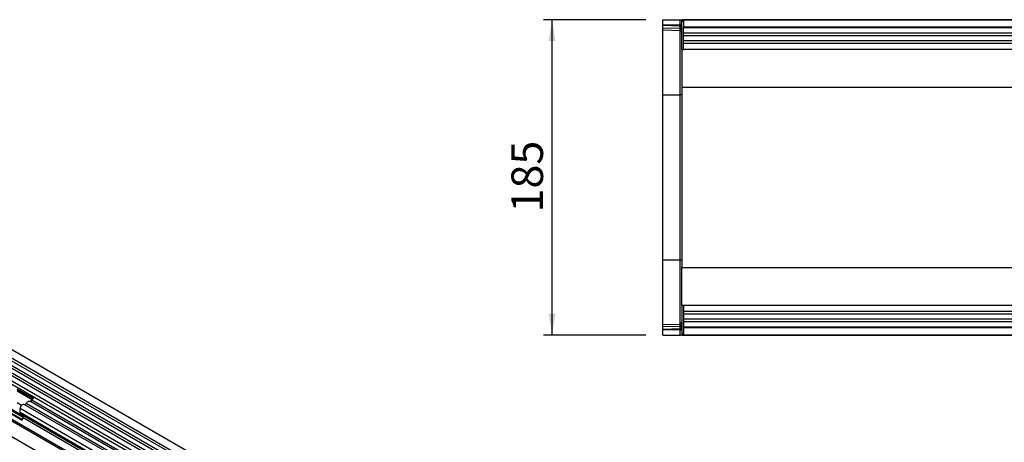
# Model space of a CAD drawing. Units: millimetres. Extents: x 75 to 2081, y 25 to 1460.
# Drawn here: x 503 to 1081, y 510 to 757 of the extents above; entities that cross this region are included whole.
import ezdxf

# ---------------------------------------------------------------- set-up
doc = ezdxf.new("R2010")
doc.units = ezdxf.units.MM
doc.header["$LTSCALE"] = 5
doc.layers.get('0').update_dxf_attribs({"color": 1})
doc.layers.add('133311', color=7, linetype='Continuous')
doc.layers.add('DIMENSION', color=3, linetype='Continuous')
doc.styles.add('SLDTEXTSTYLE0', font='TXT', dxfattribs={"width": 0.605})
doc.dimstyles.new('SLDDIMSTYLE0', dxfattribs={"dimtxt": 17.978231, "dimasz": 12.5, "dimexe": 0, "dimexo": 0.0625, "dimgap": 4.494558, "dimtad": 1, "dimrnd": 1e-09, "dimzin": 12, "dimdsep": 46, "dimtxsty": 'SLDTEXTSTYLE0', "dimsah": 1, "dimcen": 0.09, "dimadec": 0, "dimazin": 3, "dimtfac": 1, "dimtofl": 0, "dimtmove": 0, "dimatfit": 3, "dimfxl": 0, "dimfrac": 2, "dimtolj": 1, "dimtzin": 12, "dimarcsym": 0})

# ---------------------------------------------------------------- blocks, each defined once
blk = doc.blocks.new('1072995-M__D_6')
at = {"layer": 'DIMENSION'}
for p, q in [((870.4, 757.45), (810.4, 757.45)), ((815.4, 572.45), (815.4, 757.45)), ((870.4, 572.45), (810.4, 572.45))]:
    blk.add_line(p, q, dxfattribs=at)
for points in [[(815.4, 757.45), (813.48, 744.95), (817.32, 744.95)], [(815.4, 572.45), (817.32, 584.95), (813.48, 584.95)]]:
    blk.add_solid(points, dxfattribs=at)
at = {"layer": 'DIMENSION', "insert": (791.53, 644.38), "char_height": 18.521, "attachment_point": 1, "rotation": 90, "style": 'SLDTEXTSTYLE0'}
blk.add_mtext('185', dxfattribs=at)
blk = doc.blocks.new('1072995-M_Top_view')
for p, q in [((-511, 177.34), (-511, 180.14)), ((-511, 180.14), (-500.97, 180.14)), ((-500.97, 180.14), (-500, 180.14)), ((-500.97, 177.08), (-500.97, 180.14)), ((-500, 162.64), (-500, 180.14)), ((-500, 180.14), (-499.5, 180.14)), ((-499.5, 179.14), (-499.5, 180.14)), ((-499, 180.14), (-499.5, 180.14)), ((-499.5, 180.14), (499.5, 180.14)), ((-499, 179.14), (-499.5, 179.14)), ((-499, 180.14), (-499, 175.89)), ((499, 180.14), (-499, 180.14)), ((-511, 176.63), (-511, 177.34)), ((-511, 177.34), (-500.97, 177.08)), ((-511, 175.39), (-511, 176.63)), ((-500.96, 176.37), (-511, 176.63)), ((-511, 173.92), (-511, 175.39)), ((-511, 175.39), (-500.96, 175.13)), ((-500.97, 173.66), (-511, 173.92)), ((-511, 136.09), (-511, 173.92)), ((-500.97, 177.08), (-500, 177.08)), ((-500.97, 136.06), (-500.97, 173.66)), ((-500.96, 175.13), (-500.96, 176.37)), ((-499, 175.89), (499, 175.89)), ((-499, 162.64), (-499, 175.89)), ((499, 175.27), (-499, 175.27)), ((-219.7, 172.21), (-499, 172.21)), ((-219.7, 170.7), (-499, 170.7)), ((-219.7, 167.64), (-499, 167.64)), ((-500, 162.64), (-499, 162.64)), ((-500, 162.64), (-500, 140.47)), ((-219.7, 166.13), (-499, 166.13)), ((-219.7, 162.64), (-499, 162.64)), ((-500, 140.47), (-500, 34.81)), ((-500, 140.47), (500, 140.47)), ((-511, 39.18), (-511, 136.09)), ((-511, 136.09), (-500.97, 136.06)), ((-500.97, 39.21), (-500.97, 136.06)), ((-511, 39.18), (-500.97, 39.21)), ((-511, 1.35), (-511, 39.18)), ((-500.97, 1.61), (-500.97, 39.21)), ((-500, 12.64), (-500, 34.81)), ((-500, 34.81), (500, 34.81)), ((-500, 12.64), (-499, 12.64)), ((-500, 12.64), (-500, -4.86)), ((-499, 12.64), (-499, -0.61)), ((-499, 12.64), (-294, 12.64)), ((-499, 9.14), (-294, 9.14)), ((-499, 7.64), (-294, 7.64)), ((-511, 1.35), (-500.97, 1.61)), ((-511, -0.11), (-511, 1.35)), ((-500.96, 0.15), (-511, -0.11)), ((-500.96, -1.1), (-500.96, 0.15)), ((-499, 4.57), (-294, 4.57)), ((-499, 3.07), (-294, 3.07)), ((-499, 0), (499, 0)), ((-511, -1.36), (-511, -0.11)), ((-511, -1.36), (-500.96, -1.1)), ((-511, -2.07), (-511, -1.36)), ((-500.97, -1.8), (-511, -2.07)), ((-511, -4.86), (-511, -2.07)), ((-511, -4.86), (-500.97, -4.86)), ((-500.97, -1.8), (-500, -1.8)), ((-500.97, -4.86), (-500.97, -1.8)), ((-500, -4.86), (-500.97, -4.86)), ((-500, -4.86), (-499.5, -4.86)), ((-499.5, -3.86), (-499.5, -4.86)), ((-499.5, -3.86), (-499, -3.86)), ((-499.5, -4.86), (-499, -4.86)), ((499.5, -4.86), (-499.5, -4.86)), ((499, -0.61), (-499, -0.61)), ((-499, -0.61), (-499, -4.86)), ((-499, -4.86), (499, -4.86))]:
    blk.add_line(p, q)
for centre, radius, start, end in [((-501, 172.66), 1, 0, 88.5), ((-500.86, 175.5), 0.88, 11.01635, 96.46164), ((-500.86, 174.25), 0.88, 11.01635, 96.46164), ((-500.74, 133.61), 2.47, 72.61727, 95.50056), ((-500.74, 41.67), 2.47, 264.49944, 287.38273), ((-501, 2.61), 1, 271.5, 0), ((-500.86, 1.02), 0.88, 263.55144, 349.00805), ((-500.86, -0.22), 0.88, 263.55144, 349.00805)]:
    blk.add_arc(centre, radius, start, end)
for centre, major_axis, ratio, start_param, end_param in [((-501, 177.08), (-0.03, 1), 0.026096, 3.925623, 4.710336), ((-501, 178.66), (-0.03, 5), 0.005228, 3.141428, 3.926827), ((-501, -3.39), (0.03, 5), 0.005228, 5.498637, 6.28335), ((-501, -1.81), (0.03, 1), 0.026096, 4.714442, 5.49984)]:
    blk.add_ellipse(centre, major_axis=major_axis, ratio=ratio, start_param=start_param, end_param=end_param)
blk = doc.blocks.new('1072995-M_ISO_view')
for p, q in [((-644.63, 526.24), (61.06, 118.86)), ((63.19, 122.54), (-642.51, 529.92)), ((61.11, 117.2), (-644.58, 524.59)), ((61.11, 114.44), (-644.58, 521.82)), ((61.11, 112.81), (-644.58, 520.2)), ((61.11, 110.04), (-644.58, 517.43)), ((61.11, 108.42), (-644.58, 515.81)), ((59.68, 104.28), (-645.61, 511.43)), ((-644.57, 513.03), (61.12, 105.64)), ((30.39, 99.67), (-633.58, 482.97)), ((30.39, 100.7), (-633.39, 483.9)), ((30.24, 90.48), (-633.43, 473.61)), ((30.24, 90.48), (-633.43, 473.61)), ((-449.17, 397.28), (-439.48, 391.69)), ((-449.13, 396.49), (-440.01, 391.22)), ((-440.33, 390.79), (-449.1, 395.84)), ((-446.43, 387.54), (-449.1, 389.08)), ((-101.02, 189.59), (-444.89, 388.1)), ((-99.86, 190.13), (-443.72, 388.64)), ((-97.79, 191.45), (-441.66, 389.96)), ((-96.62, 191.99), (-440.49, 390.5)), ((-455.76, 384.5), (-446.07, 378.9)), ((-455.15, 384.44), (-445.98, 379.15)), ((-445.48, 380.47), (-454.64, 385.76)), ((-454.01, 386.24), (-445.49, 381.32)), ((-447.26, 383.33), (-447.26, 385.6)), ((-103.39, 187.09), (-447.26, 385.6)), ((-103.39, 184.82), (-447.26, 383.33)), ((-445.73, 381.6), (-446.74, 382.18)), ((-102.87, 183.67), (-446.74, 382.18)), ((-101.86, 183.09), (-445.73, 381.6)), ((-446.07, 378.9), (-445.56, 380.22)), ((-101.69, 181.71), (-445.56, 380.22))]:
    blk.add_line(p, q)
at = {"flags": 128}
for points in [[(-447.26, 385.6), (-447.19, 386.12), (-447, 386.67), (-446.7, 387.2), (-446.33, 387.65), (-445.91, 387.98), (-445.49, 388.16), (-445.1, 388.18), (-444.89, 388.1)], [(-443.72, 388.64), (-443.5, 389.02), (-443.24, 389.36), (-442.95, 389.65), (-442.64, 389.87), (-442.33, 390), (-442.04, 390.06), (-441.77, 390.02), (-441.66, 389.96)]]:
    blk.add_lwpolyline(points, dxfattribs=at)
for centre, radius, start, end in [((-444.71, 389), 1.05, 274.2512, 339.93412), ((-441.48, 390.86), 1.05, 274.2512, 339.93412), ((-437.8, 389.23), 2.98, 124.36698, 154.6365), ((-446.01, 383.2), 1.26, 174.37962, 234.30196), ((-446.52, 380.8), 1.12, 328.70118, 45.21481)]:
    blk.add_arc(centre, radius, start, end)

msp = doc.modelspace()

# ---------------------------------------------------------------- block references
at = {"layer": '133311'}
for name, p in [('1072995-M_Top_view', (1391.401, 577.318)), ('1072995-M_ISO_view', (950.726, 143.689))]:
    msp.add_blockref(name, p, dxfattribs=at)

# ---------------------------------------------------------------- dimensions: what is measured, and where the dimension line sits
at = {"layer": 'DIMENSION'}
dim = msp.add_linear_dim(base=(815.401, 757.455), p1=(880.401, 572.455), p2=(880.401, 757.455), angle=90, dimstyle='SLDDIMSTYLE0', dxfattribs=at)
dim.commit()
dim.dimension.update_dxf_attribs({"geometry": '1072995-M__D_6', "text_midpoint": (815.401, 664.955), "dimtype": 160})

doc.saveas('drawing.dxf')
